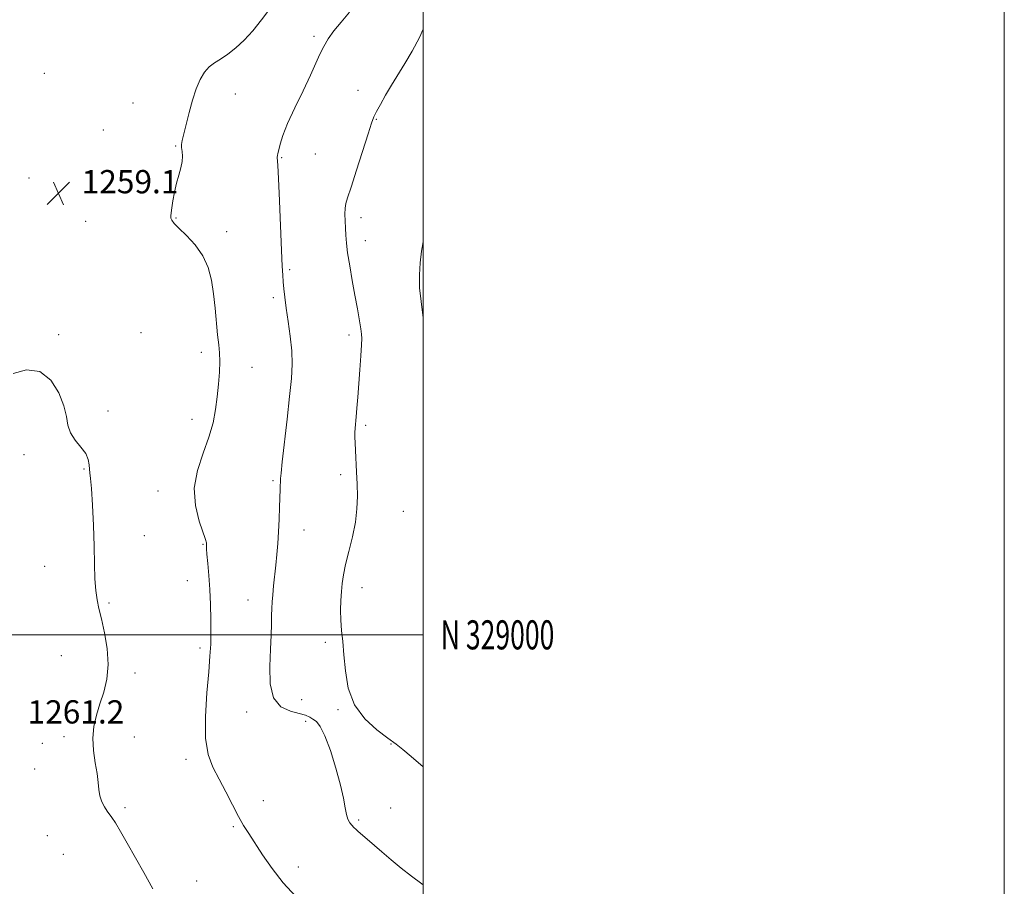
# Model space of a CAD drawing. Extents: x 2087300 to 2090200, y 327300 to 330200.
# Drawn here: x 2089861 to 2090200, y 328913 to 329212 of the extents above; entities that cross this region are included whole.
import ezdxf
from ezdxf.enums import TextEntityAlignment as Align

# ---------------------------------------------------------------- set-up
doc = ezdxf.new("R2010")
doc.units = 0
doc.header["$MEASUREMENT"] = 0
for name, color, linetype, lineweight in [('32000', 7, 'Continuous', 0), ('32001', 7, 'Continuous', 0), ('DTM SPOT ELEVATION', 2, 'Continuous', 13), ('INDEX CONTOUR', 41, 'Continuous', 13), ('INTERMEDIATE CONTOUR', 44, 'Continuous', 0), ('SPOT ELEVATION', 7, 'Continuous', 0)]:
    doc.layers.add(name, color=color, linetype=linetype, lineweight=lineweight)
doc.styles.add('Style-ITALICS', font='ITALICS.shx')
doc.styles.add('Style-WORKING', font='WORKING.shx')

# ---------------------------------------------------------------- blocks, each defined once
blk = doc.blocks.new('SPOT')
at = {"layer": 'SPOT ELEVATION'}
for p, q in [((-3.91, -3.91), (3.82, 3.81)), ((-1.65, 3.77), (1.72, -3.93))]:
    blk.add_line(p, q, dxfattribs=at)

msp = doc.modelspace()

# ---------------------------------------------------------------- linework, layer by layer
at = {"layer": '32000', "flags": 128}
for points in [[(2087300, 327300), (2090200, 327300), (2090200, 330200), (2087300, 330200), (2087300, 327300)], [(2087500, 327500), (2090000, 327500), (2090000, 330000), (2087500, 330000), (2087500, 327500)], [(2087500, 329000), (2090000, 329000)]]:
    msp.add_lwpolyline(points, dxfattribs=at)
at = {"layer": 'DTM SPOT ELEVATION'}
for p in [(2089962.39, 329205.9, 1256.3), (2089869.57, 329193.23, 1259.5), (2089977.51, 329187.38, 1254.7), (2089935.29, 329186.08, 1257.2), (2089900.04, 329182.97, 1259.1), (2089983.88, 329177.42, 1253.9), (2089889.81, 329173.68, 1259.4), (2089914.8, 329168.26, 1258.1), (2089951.24, 329164.18, 1255.9), (2089962.77, 329165.44, 1255.2), (2089864.28, 329157.23, 1258.9), (2089914.88, 329143.49, 1257.9), (2089978.53, 329143.51, 1253.5), (2089883.71, 329142.34, 1259.4), (2089932.28, 329138.77, 1257.5), (2089979.99, 329135.68, 1253.4), (2089953.95, 329125.71, 1255.8), (2089948.36, 329116.08, 1256.3), (2089874.43, 329103.29, 1259.8), (2089902.84, 329103.97, 1259.7), (2089974.39, 329103.13, 1254.4), (2089923.59, 329097.18, 1258.5), (2089941, 329092.06, 1257.2), (2089891.46, 329076.98, 1259.7), (2089920.37, 329074.2, 1258.6), (2089980.18, 329072.04, 1253.7), (2089862.5, 329061.96, 1260.3), (2089883.14, 329057.05, 1260.1), (2089971.59, 329055.14, 1254.4), (2089948.29, 329053.09, 1256.2), (2089908.64, 329049.51, 1258.6), (2089993.07, 329042.46, 1252.9), (2089958.97, 329036.04, 1255.3), (2089903.95, 329034.08, 1259.3), (2089924.1, 329031.09, 1258.1), (2089869.69, 329023.52, 1260.7), (2089918.8, 329018.65, 1258.8), (2089978.85, 329016.26, 1253.4), (2089891.84, 329010.92, 1259.8), (2089939.65, 329011.94, 1256.7), (2089966.25, 328997.37, 1254.4), (2089923.13, 328995.47, 1258.4), (2089875.42, 328992.83, 1260.9), (2089900.74, 328986.9, 1259.6), (2089958.09, 328977.64, 1255.1), (2089939.22, 328973.46, 1256.5), (2089970.59, 328974.27, 1254.2), (2089959.47, 328970.27, 1256.5), (2089876.28, 328964.98, 1260.4), (2089900.53, 328964.8, 1259.3), (2089868.9, 328962.72, 1260.8), (2089988.89, 328962.39, 1254.1), (2089918.34, 328957.15, 1258.5), (2089866.26, 328953.82, 1260.7), (2089944.92, 328942.96, 1257.3), (2089897.29, 328940.57, 1259.7), (2089988.78, 328940.39, 1255.1), (2089977.73, 328936.27, 1255.8), (2089934.63, 328934.01, 1258.2), (2089870.57, 328930.93, 1261.1), (2089876.05, 328924.48, 1261.2), (2089956.92, 328920.14, 1257.5), (2089921.93, 328915.26, 1259.2)]:
    msp.add_point(p, dxfattribs=at)
at = {"layer": 'INDEX CONTOUR'}
msp.add_polyline3d([(2089906.937, 328912.619, 1260), (2089903.77, 328918.206, 1260), (2089898.073, 328928.326, 1260), (2089895.779, 328932.367, 1260), (2089894.012, 328935.36, 1260), (2089892.824, 328937.176, 1260), (2089891.214, 328939.319, 1260), (2089890.29, 328940.762, 1260), (2089889.354, 328942.584, 1260), (2089888.629, 328944.619, 1260), (2089888.253, 328946.775, 1260), (2089888.036, 328949.237, 1260), (2089887.705, 328952.264, 1260), (2089887.091, 328956.007, 1260), (2089886.465, 328960.19, 1260), (2089886.198, 328964.438, 1260), (2089886.569, 328968.459, 1260), (2089887.464, 328972.335, 1260), (2089888.681, 328976.233, 1260), (2089889.988, 328980.326, 1260), (2089891.054, 328984.776, 1260), (2089891.527, 328989.745, 1260), (2089891.176, 328995.25, 1260), (2089890.273, 329000.734, 1260), (2089889.214, 329005.495, 1260), (2089888.327, 329009.083, 1260), (2089887.668, 329012.055, 1260), (2089887.223, 329015.218, 1260), (2089886.97, 329019.254, 1260), (2089886.815, 329024.337, 1260), (2089886.657, 329030.516, 1260), (2089886.413, 329037.626, 1260), (2089886.104, 329044.646, 1260), (2089885.771, 329050.344, 1260), (2089885.458, 329053.851, 1260), (2089885.205, 329055.77, 1260), (2089885.055, 329057.067, 1260), (2089884.977, 329058.542, 1260), (2089884.675, 329060.32, 1260), (2089883.783, 329062.358, 1260), (2089882.104, 329064.61, 1260), (2089880.121, 329067.016, 1260), (2089878.492, 329069.514, 1260), (2089877.648, 329072.108, 1260), (2089877.137, 329075.085, 1260), (2089876.285, 329078.798, 1260), (2089874.53, 329083.331, 1260), (2089871.767, 329087.69, 1260), (2089868.006, 329090.61, 1260), (2089863.412, 329091.183, 1260), (2089858.783, 329089.923, 1260)], dxfattribs=at)
at = {"layer": 'INTERMEDIATE CONTOUR'}
for points in [[(2089956.059, 328909.955, 1258), (2089951.765, 328914.649, 1258), (2089947.923, 328919.568, 1258), (2089944.648, 328924.305, 1258), (2089939.908, 328931.602, 1258), (2089938.145, 328934.413, 1258), (2089936.347, 328937.547, 1258), (2089934.257, 328941.505, 1258), (2089931.976, 328945.956, 1258), (2089929.689, 328950.363, 1258), (2089927.599, 328954.429, 1258), (2089925.957, 328958.834, 1258), (2089925.029, 328964.497, 1258), (2089924.966, 328971.936, 1258), (2089925.465, 328980.046, 1258), (2089926.108, 328987.32, 1258), (2089926.558, 328992.682, 1258), (2089926.797, 328996.786, 1258), (2089926.888, 329000.719, 1258), (2089926.88, 329005.316, 1258), (2089926.767, 329010.408, 1258), (2089926.533, 329015.574, 1258), (2089926.18, 329020.408, 1258), (2089925.796, 329024.563, 1258), (2089925.489, 329027.708, 1258), (2089925.337, 329029.637, 1258), (2089925.305, 329030.649, 1258), (2089925.328, 329031.173, 1258), (2089925.307, 329031.672, 1258), (2089925.025, 329032.766, 1258), (2089922.858, 329039.151, 1258), (2089921.555, 329044.476, 1258), (2089921.156, 329050.465, 1258), (2089922.214, 329056.561, 1258), (2089924.171, 329062.476, 1258), (2089926.194, 329067.992, 1258), (2089927.623, 329072.96, 1258), (2089928.509, 329077.53, 1258), (2089929.08, 329081.925, 1258), (2089929.518, 329086.284, 1258), (2089929.817, 329090.411, 1258), (2089929.929, 329094.029, 1258), (2089929.824, 329097.012, 1258), (2089929.551, 329099.849, 1258), (2089929.183, 329103.181, 1258), (2089928.309, 329112.36, 1258), (2089927.758, 329117.373, 1258), (2089927.045, 329122.077, 1258), (2089925.918, 329126.422, 1258), (2089924.084, 329130.452, 1258), (2089921.412, 329134.166, 1258), (2089918.44, 329137.391, 1258), (2089915.873, 329139.909, 1258), (2089914.245, 329141.59, 1258), (2089913.423, 329142.654, 1258), (2089913.105, 329143.408, 1258), (2089913.035, 329144.159, 1258), (2089913.145, 329145.216, 1258), (2089913.413, 329146.883, 1258), (2089913.821, 329149.351, 1258), (2089914.366, 329152.325, 1258), (2089915.047, 329155.391, 1258), (2089915.834, 329158.205, 1258), (2089916.559, 329160.702, 1258), (2089917.025, 329162.888, 1258), (2089917.102, 329164.771, 1258), (2089916.943, 329166.354, 1258), (2089916.769, 329167.647, 1258), (2089916.773, 329168.746, 1258), (2089917.017, 329170.113, 1258), (2089918.341, 329175.667, 1258), (2089919.376, 329179.787, 1258), (2089920.566, 329184.039, 1258), (2089921.85, 329187.888, 1258), (2089923.223, 329191.134, 1258), (2089924.699, 329193.661, 1258), (2089926.302, 329195.443, 1258), (2089928.113, 329196.799, 1258), (2089930.228, 329198.142, 1258), (2089932.703, 329199.821, 1258), (2089935.452, 329201.964, 1258), (2089938.35, 329204.636, 1258), (2089941.3, 329207.884, 1258), (2089944.329, 329211.66, 1258), (2089947.49, 329215.89, 1258)], [(2090000, 328914.008, 1256), (2089999.508, 328914.318, 1256), (2089995.879, 328916.911, 1256), (2089992.333, 328919.695, 1256), (2089988.912, 328922.541, 1256), (2089985.69, 328925.301, 1256), (2089980.642, 328929.699, 1256), (2089977.538, 328932.339, 1256), (2089976.826, 328932.972, 1256), (2089976.085, 328933.686, 1256), (2089975.354, 328934.477, 1256), (2089974.668, 328935.37, 1256), (2089974.054, 328936.534, 1256), (2089973.536, 328938.167, 1256), (2089973.091, 328940.486, 1256), (2089972.501, 328943.763, 1256), (2089971.501, 328948.288, 1256), (2089969.928, 328954.091, 1256), (2089968.024, 328960.171, 1256), (2089966.133, 328965.273, 1256), (2089964.525, 328968.467, 1256), (2089963.184, 328970.141, 1256), (2089962.021, 328971.015, 1256), (2089960.894, 328971.692, 1256), (2089959.453, 328972.324, 1256), (2089957.293, 328972.95, 1256), (2089954.23, 328973.723, 1256), (2089950.966, 328975.255, 1256), (2089948.422, 328978.276, 1256), (2089947.264, 328983.194, 1256), (2089947.137, 328989.166, 1256), (2089947.429, 328995.032, 1256), (2089947.643, 328999.862, 1256), (2089947.735, 329003.653, 1256), (2089947.778, 329006.635, 1256), (2089947.835, 329009.067, 1256), (2089947.949, 329011.326, 1256), (2089948.153, 329013.82, 1256), (2089948.466, 329016.851, 1256), (2089949.243, 329023.936, 1256), (2089949.601, 329027.601, 1256), (2089949.91, 329031.378, 1256), (2089950.164, 329035.417, 1256), (2089950.362, 329039.753, 1256), (2089950.513, 329043.973, 1256), (2089950.724, 329050.106, 1256), (2089950.876, 329053.793, 1256), (2089951.031, 329055.607, 1256), (2089951.446, 329059.49, 1256), (2089953.124, 329074.243, 1256), (2089953.981, 329082.032, 1256), (2089954.567, 329088.163, 1256), (2089954.817, 329093.095, 1256), (2089954.691, 329097.741, 1256), (2089954.193, 329102.768, 1256), (2089953.497, 329107.862, 1256), (2089952.817, 329112.467, 1256), (2089952.324, 329116.163, 1256), (2089952.001, 329119.072, 1256), (2089951.788, 329121.451, 1256), (2089951.625, 329123.719, 1256), (2089951.457, 329126.915, 1256), (2089951.229, 329132.239, 1256), (2089950.54, 329149.337, 1256), (2089950.201, 329156.997, 1256), (2089949.947, 329161.524, 1256), (2089949.734, 329164.32, 1256), (2089949.78, 329164.891, 1256), (2089949.941, 329165.676, 1256), (2089950.236, 329166.92, 1256), (2089950.724, 329168.87, 1256), (2089951.64, 329171.783, 1256), (2089953.27, 329175.919, 1256), (2089955.743, 329181.327, 1256), (2089958.583, 329187.219, 1256), (2089961.163, 329192.598, 1256), (2089963.028, 329196.716, 1256), (2089964.408, 329199.835, 1256), (2089965.706, 329202.469, 1256), (2089967.272, 329205.064, 1256), (2089969.235, 329207.816, 1256), (2089971.673, 329210.852, 1256), (2089974.573, 329214.266, 1256)], [(2090000, 328954.488, 1254), (2089999.913, 328954.566, 1254), (2089995.871, 328958.141, 1254), (2089992.992, 328960.575, 1254), (2089990.627, 328962.402, 1254), (2089987.835, 328964.419, 1254), (2089984.002, 328967.289, 1254), (2089979.817, 328971.141, 1254), (2089976.294, 328975.971, 1254), (2089974.185, 328981.657, 1254), (2089973.177, 328987.613, 1254), (2089972.693, 328993.134, 1254), (2089972.267, 328997.7, 1254), (2089971.876, 329001.524, 1254), (2089971.609, 329005.003, 1254), (2089971.53, 329008.443, 1254), (2089971.611, 329011.788, 1254), (2089971.792, 329014.888, 1254), (2089972.051, 329017.705, 1254), (2089972.49, 329020.632, 1254), (2089973.242, 329024.17, 1254), (2089974.363, 329028.64, 1254), (2089975.596, 329033.673, 1254), (2089976.609, 329038.722, 1254), (2089977.149, 329043.367, 1254), (2089977.294, 329047.688, 1254), (2089977.202, 329051.892, 1254), (2089977.015, 329056.094, 1254), (2089976.611, 329063.452, 1254), (2089976.487, 329066.049, 1254), (2089976.436, 329068.012, 1254), (2089976.456, 329069.603, 1254), (2089976.542, 329071.095, 1254), (2089976.89, 329075.026, 1254), (2089977.136, 329078.036, 1254), (2089977.427, 329081.813, 1254), (2089978.126, 329091.239, 1254), (2089978.467, 329095.998, 1254), (2089978.718, 329099.757, 1254), (2089978.819, 329102.014, 1254), (2089978.741, 329103.512, 1254), (2089978.463, 329105.298, 1254), (2089977.292, 329112.144, 1254), (2089976.466, 329116.846, 1254), (2089975.549, 329121.97, 1254), (2089974.665, 329127.011, 1254), (2089973.956, 329131.423, 1254), (2089973.523, 329134.826, 1254), (2089973.3, 329137.509, 1254), (2089973.178, 329139.928, 1254), (2089973.079, 329142.414, 1254), (2089973.027, 329144.804, 1254), (2089973.077, 329146.811, 1254), (2089973.308, 329148.384, 1254), (2089973.914, 329150.414, 1254), (2089975.112, 329154.026, 1254), (2089976.996, 329159.86, 1254), (2089981.001, 329172.436, 1254), (2089982.19, 329176.068, 1254), (2089983.004, 329178.197, 1254), (2089983.906, 329180.031, 1254), (2089985.257, 329182.527, 1254), (2089987.026, 329185.657, 1254), (2089989.084, 329189.141, 1254), (2089993.687, 329196.64, 1254), (2089996.163, 329200.894, 1254), (2089998.667, 329205.58, 1254), (2090000, 329208.4, 1254)], [(2090000, 329109.205, 1252), (2089999.871, 329109.979, 1252), (2089999.203, 329114.67, 1252), (2089998.741, 329119.456, 1252), (2089998.64, 329123.892, 1252), (2089998.884, 329128.02, 1252), (2089999.407, 329132.009, 1252), (2090000, 329135.252, 1252)]]:
    msp.add_polyline3d(points, dxfattribs=at)

# ---------------------------------------------------------------- block references
at = {"layer": 'SPOT ELEVATION'}
msp.add_blockref('SPOT', (2089874.382, 329151.944, 1259.149), dxfattribs=at)

# ---------------------------------------------------------------- texts
at = {"layer": '32001', "style": 'Style-WORKING', "width": 0.67}
msp.add_text('N 329000', height=10, dxfattribs=at).set_placement((2090006, 329000), align=Align.MIDDLE_LEFT)
at = {"layer": 'SPOT ELEVATION', "style": 'Style-ITALICS'}
for s, p in [('1259.1', (2089882.382, 329151.944, 1259.149)), ('1261.2', (2089863.764, 328969.493, 1261.18))]:
    msp.add_text(s, height=8, dxfattribs=at).set_placement(p)

doc.saveas('drawing.dxf')
